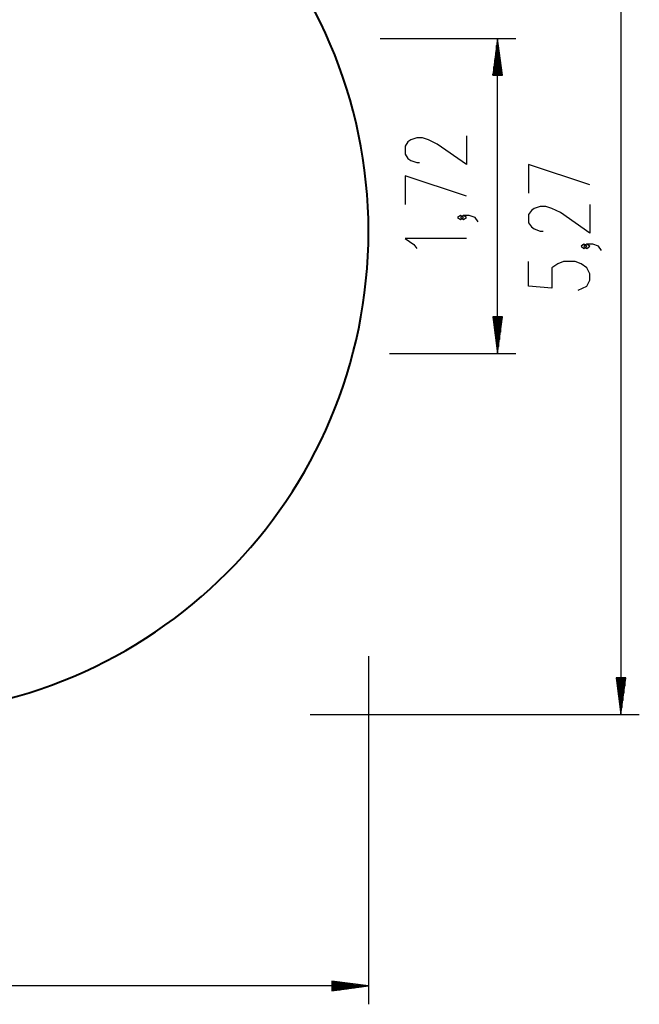
# Model space of a CAD drawing. Units: inches. Extents: x 251 to 342, y 159 to 261.
# Drawn here: x 308 to 342, y 159 to 212 of the extents above; entities that cross this region are included whole.
import ezdxf

# ---------------------------------------------------------------- set-up
doc = ezdxf.new("R2010")
doc.units = ezdxf.units.IN
doc.header["$MEASUREMENT"] = 0
doc.layers.add('Ebene 1', color=7, linetype='Continuous')

# ---------------------------------------------------------------- blocks, each defined once
blk = doc.blocks.new('block 2')
at = {"layer": 'Ebene 1', "color": 179, "lineweight": 40, "true_color": 0x1a171b}
for points in [[(277.655, 227.074), (301.105, 227.074)], [(301.105, 174.374), (277.655, 174.374)]]:
    blk.add_lwpolyline(points, dxfattribs=at)
for points in [[(277.655, 227.074), (263.115, 227.074), (251.305, 215.264), (251.305, 200.724), (251.305, 186.269), (263.199, 174.374), (277.655, 174.374)], [(301.105, 174.374), (315.644, 174.374), (327.455, 186.185), (327.455, 200.724), (327.455, 215.179), (315.56, 227.074), (301.105, 227.074)]]:
    blk.add_open_spline(points, degree=3, knots=[0, 0, 0, 0, 1, 1, 1, 2, 2, 2, 2], dxfattribs=at)

msp = doc.modelspace()

# ---------------------------------------------------------------- linework, layer by layer
at = {"layer": 'Ebene 1', "color": 179, "lineweight": 25, "true_color": 0x1a171b}
for points in [[(341.229, 227.074), (341.229, 174.374)], [(328.089, 211.243), (335.496, 211.243)], [(334.496, 211.243), (334.233, 209.242)], [(334.496, 209.242), (334.496, 211.243)], [(334.496, 209.242), (334.496, 211.243)], [(334.76, 209.242), (334.496, 211.243)], [(334.496, 194.058), (334.496, 211.243)], [(334.445, 209.242), (334.445, 210.857)], [(334.547, 209.242), (334.547, 210.857)], [(334.344, 209.242), (334.344, 210.085)], [(334.395, 209.242), (334.395, 210.471)], [(334.598, 209.242), (334.598, 210.471)], [(334.649, 209.242), (334.649, 210.085)], [(334.293, 209.242), (334.293, 209.699)], [(334.699, 209.242), (334.699, 209.699)], [(334.233, 209.242), (334.76, 209.242)], [(334.242, 209.242), (334.242, 209.313)], [(334.242, 209.242), (334.242, 209.313)], [(334.75, 209.242), (334.75, 209.313)], [(334.75, 209.242), (334.75, 209.313)], [(332.796, 205.932), (332.796, 204.37), (331.203, 205.485), (330.724, 205.708), (330.406, 205.82), (330.087, 205.82), (329.768, 205.708), (329.609, 205.597), (329.449, 205.374), (329.449, 204.927), (329.609, 204.704), (329.768, 204.593), (330.087, 204.481), (330.246, 204.481)], [(339.529, 203.251), (336.182, 204.367), (336.182, 202.804)], [(332.796, 202.642), (329.449, 203.757), (329.449, 202.196)], [(339.529, 202.192), (339.529, 200.63), (337.935, 201.747), (337.457, 201.969), (337.138, 202.081), (336.82, 202.081), (336.501, 201.969), (336.342, 201.858), (336.182, 201.635), (336.182, 201.188), (336.342, 200.965), (336.501, 200.854), (336.82, 200.742), (336.979, 200.742)], [(332.637, 201.472), (332.478, 201.584), (332.318, 201.472), (332.478, 201.361), (332.637, 201.472), (332.637, 201.472)], [(333.434, 201.249), (333.274, 201.472), (332.956, 201.584), (332.637, 201.584), (332.478, 201.472), (332.637, 201.361), (332.796, 201.472), (332.637, 201.584)], [(332.796, 200.34), (329.449, 200.34), (329.927, 200.005), (330.087, 199.782)], [(339.369, 199.907), (339.21, 200.018), (339.051, 199.907), (339.21, 199.796), (339.369, 199.907), (339.369, 199.907)], [(340.166, 199.684), (340.007, 199.907), (339.688, 200.018), (339.369, 200.018), (339.21, 199.907), (339.369, 199.796), (339.529, 199.907), (339.369, 200.018)], [(338.892, 197.51), (339.369, 197.733), (339.529, 198.068), (339.529, 198.402), (339.369, 198.737), (339.051, 198.96), (338.732, 199.072), (338.095, 199.072), (337.776, 198.96), (337.457, 198.737), (337.457, 197.622), (336.182, 197.733), (336.182, 199.072)], [(334.233, 196.058), (334.496, 194.058)], [(334.76, 196.058), (334.233, 196.058)], [(334.242, 196.058), (334.242, 195.988)], [(334.242, 196.058), (334.242, 195.988)], [(334.293, 196.058), (334.293, 195.602)], [(334.344, 196.058), (334.344, 195.216)], [(334.395, 196.058), (334.395, 194.83)], [(334.445, 196.058), (334.445, 194.445)], [(334.496, 196.058), (334.496, 194.058)], [(334.496, 196.058), (334.496, 194.058)], [(334.496, 194.058), (334.76, 196.058)], [(334.547, 196.058), (334.547, 194.445)], [(334.598, 196.058), (334.598, 194.83)], [(334.649, 196.058), (334.649, 195.216)], [(334.699, 196.058), (334.699, 195.602)], [(334.75, 196.058), (334.75, 195.988)], [(334.75, 196.058), (334.75, 195.988)], [(328.602, 194.058), (335.496, 194.058)], [(327.455, 177.555), (327.455, 158.568)], [(340.966, 176.374), (341.229, 174.374)], [(341.492, 176.374), (340.966, 176.374)], [(340.975, 176.374), (340.975, 176.303)], [(340.975, 176.374), (340.975, 176.303)], [(341.026, 176.374), (341.026, 175.917)], [(341.077, 176.374), (341.077, 175.532)], [(341.127, 176.374), (341.127, 175.146)], [(341.178, 176.374), (341.178, 174.76)], [(341.229, 176.374), (341.229, 174.374)], [(341.229, 176.374), (341.229, 174.374)], [(341.229, 174.374), (341.492, 176.374)], [(341.28, 176.374), (341.28, 174.76)], [(341.331, 176.374), (341.331, 175.146)], [(341.381, 176.374), (341.381, 175.532)], [(341.432, 176.374), (341.432, 175.917)], [(341.483, 176.374), (341.483, 176.303)], [(341.483, 176.374), (341.483, 176.303)], [(324.273, 174.374), (342.229, 174.374)], [(327.455, 159.569), (251.305, 159.569)], [(325.455, 159.832), (325.455, 159.305)], [(327.455, 159.569), (325.455, 159.832)], [(325.455, 159.822), (325.525, 159.822)], [(325.455, 159.822), (325.525, 159.822)], [(325.455, 159.772), (325.912, 159.772)], [(325.455, 159.721), (326.297, 159.721)], [(325.455, 159.67), (326.683, 159.67)], [(325.455, 159.619), (327.069, 159.619)], [(325.455, 159.569), (327.455, 159.569)], [(325.455, 159.569), (327.455, 159.569)], [(325.455, 159.305), (327.455, 159.569)], [(325.455, 159.518), (327.069, 159.518)], [(325.455, 159.467), (326.683, 159.467)], [(325.455, 159.416), (326.297, 159.416)], [(325.455, 159.365), (325.912, 159.365)], [(325.455, 159.315), (325.525, 159.315)], [(325.455, 159.315), (325.525, 159.315)]]:
    msp.add_lwpolyline(points, dxfattribs=at)

# ---------------------------------------------------------------- block references
at = {"layer": 'Ebene 1'}
msp.add_blockref('block 2', (0, 0), dxfattribs=at)

doc.saveas('drawing.dxf')
